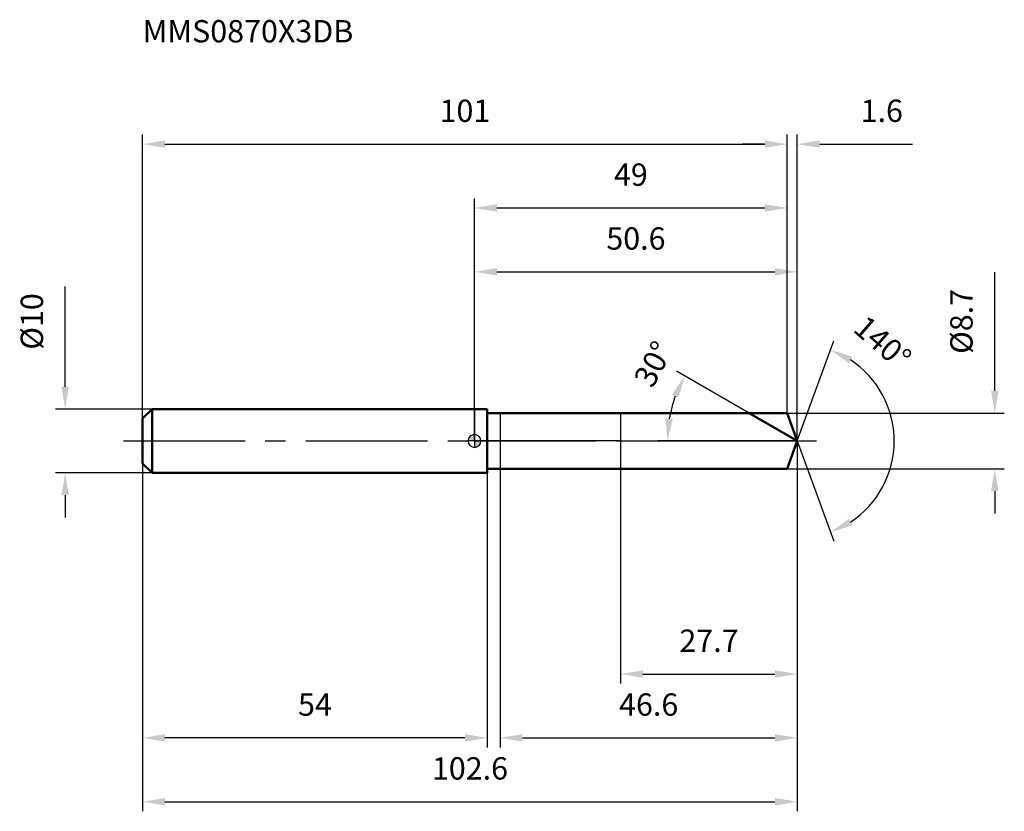
# Model space of a CAD drawing. Units: millimetres. Extents: x -71 to 83, y -58 to 66.
import ezdxf

# ---------------------------------------------------------------- set-up
doc = ezdxf.new("R2010")
doc.units = ezdxf.units.MM
doc.linetypes.add('CENTER2', pattern=[28.575, 19.05, -3.175, 3.175, -3.175])
for name, color, linetype, lineweight in [('1', 4, 'Continuous', 50), ('2', 7, 'Continuous', 25), ('4', 2, 'CENTER2', 25), ('cut', 1, 'Continuous', 25), ('nocut', 7, 'Continuous', 25), ('sk1', 4, 'Continuous', 50), ('sk2', 7, 'Continuous', 25), ('sk4', 2, 'CENTER2', 25), ('sk6', 5, 'Continuous', 35)]:
    doc.layers.add(name, color=color, linetype=linetype, lineweight=lineweight)
doc.layers.add('7', color=5, linetype='Continuous')
doc.styles.add('simplex', font='txt.shx', dxfattribs={"height": 3.5})
doc.styles.get("Standard").update_dxf_attribs({"font": 'txt.shx', "bigfont": '@extfont2.shx'})
doc.dimstyles.new('コピー - ISO-25', dxfattribs={"dimscale": 0, "dimtxt": 3.5, "dimasz": 3.5, "dimexe": 1.5, "dimexo": 0, "dimgap": 2.3, "dimtad": 1, "dimdsep": 46, "dimtxsty": 'simplex', "dimcen": 0.09, "dimclrd": 256, "dimclre": 256, "dimclrt": 256, "dimadec": 1, "dimazin": 2, "dimtfac": 1, "dimtofl": 0, "dimtmove": 0, "dimatfit": 3, "dimfxl": 1, "dimtolj": 1, "dimlwd": -1, "dimlwe": -1, "dimarcsym": 0})

# ---------------------------------------------------------------- blocks, each defined once
blk = doc.blocks.new('zero block')
h = blk.add_hatch(color=7)
h.paths.add_polyline_path([(0, 1, 0.414214), (-1, 0), (0, 0)])
h.paths.add_polyline_path([(1, 0), (0, 0), (0, -1, 0.414214)])
at = {"color": 7, "ltscale": 0.2}
for p, q in [((-1, 0), (1, 0)), ((0, -1), (0, 1))]:
    blk.add_line(p, q, dxfattribs=at)
for start, end in [(90, 180), (180, 270), (0, 90), (270, 0)]:
    blk.add_arc((0, 0), 1, start, end, dxfattribs=at)
blk = doc.blocks.new('*D28')
at = {"layer": 'Defpoints', "color": 0}
for p in [(49, 46.5), (-52, 3.5), (49, 4.35)]:
    blk.add_point(p, dxfattribs=at)
at = {"layer": 'sk2'}
for p, q in [((-52, 3.5), (-52, 48)), ((49, 4.35), (49, 48)), ((-48.5, 46.5), (45.5, 46.5))]:
    blk.add_line(p, q, dxfattribs=at)
for points in [[(-48.5, 47.08), (-48.5, 45.92), (-52, 46.5)], [(45.5, 45.92), (45.5, 47.08), (49, 46.5)]]:
    blk.add_solid(points, dxfattribs=at)
at = {"layer": 'sk2', "insert": (-1.5, 53.47), "char_height": 3.5, "attachment_point": 2, "line_spacing_factor": 0.9, "style": 'simplex'}
blk.add_mtext('\\A1;101', dxfattribs=at)
blk = doc.blocks.new('*D29')
at = {"layer": 'Defpoints', "color": 0}
for p in [(-52, -3.5), (2, -3.5), (-52, -46.5)]:
    blk.add_point(p, dxfattribs=at)
at = {"layer": 'sk2'}
for p, q in [((-52, -3.5), (-52, -48)), ((2, -3.5), (2, -48)), ((-1.5, -46.5), (-48.5, -46.5))]:
    blk.add_line(p, q, dxfattribs=at)
for points in [[(-48.5, -45.92), (-48.5, -47.08), (-52, -46.5)], [(-1.5, -47.08), (-1.5, -45.92), (2, -46.5)]]:
    blk.add_solid(points, dxfattribs=at)
at = {"layer": 'sk2', "insert": (-25, -39.53), "char_height": 3.5, "attachment_point": 2, "line_spacing_factor": 0.9, "style": 'simplex'}
blk.add_mtext('\\A1;54', dxfattribs=at)
blk = doc.blocks.new('*D30')
at = {"layer": 'Defpoints', "color": 0}
for p in [(-50.5, 5), (-64.13, -5), (-50.5, -5)]:
    blk.add_point(p, dxfattribs=at)
at = {"layer": 'sk2'}
for p, q in [((-64.13, 8.5), (-64.13, 24.18)), ((-50.5, 5), (-65.63, 5)), ((-50.5, -5), (-65.63, -5)), ((-64.13, -8.5), (-64.13, -12))]:
    blk.add_line(p, q, dxfattribs=at)
for points in [[(-64.71, 8.5), (-63.55, 8.5), (-64.13, 5)], [(-63.55, -8.5), (-64.71, -8.5), (-64.13, -5)]]:
    blk.add_solid(points, dxfattribs=at)
at = {"layer": 'sk2', "insert": (-71.1, 14.3), "char_height": 3.5, "attachment_point": 1, "rotation": 90, "line_spacing_factor": 0.9, "style": 'simplex'}
blk.add_mtext('\\A1;%%c10', dxfattribs=at)
blk = doc.blocks.new('*D31')
at = {"layer": '2'}
for p, q in [((0, 0), (0, 28)), ((50.58, 0), (50.58, 28)), ((3.5, 26.5), (47.08, 26.5))]:
    blk.add_line(p, q, dxfattribs=at)
for points in [[(3.5, 27.08), (3.5, 25.92), (0, 26.5)], [(47.08, 25.92), (47.08, 27.08), (50.58, 26.5)]]:
    blk.add_solid(points, dxfattribs=at)
at = {"layer": 'Defpoints', "color": 0}
for p in [(50.58, 26.5), (0, 0), (50.58, 0)]:
    blk.add_point(p, dxfattribs=at)
at = {"layer": '2', "insert": (25.29, 33.47), "char_height": 3.5, "attachment_point": 2, "line_spacing_factor": 0.9, "style": 'simplex'}
blk.add_mtext('\\A1;50.6', dxfattribs=at)
blk = doc.blocks.new('*D32')
at = {"layer": '2'}
for p, q in [((49, 4.35), (49, 48)), ((50.58, 0), (50.58, 48)), ((45.5, 46.5), (42, 46.5)), ((54.08, 46.5), (68.63, 46.5))]:
    blk.add_line(p, q, dxfattribs=at)
for points in [[(45.5, 45.92), (45.5, 47.08), (49, 46.5)], [(54.08, 47.08), (54.08, 45.92), (50.58, 46.5)]]:
    blk.add_solid(points, dxfattribs=at)
at = {"layer": 'Defpoints', "color": 0}
for p in [(49, 46.5), (49, 4.35), (50.58, 0)]:
    blk.add_point(p, dxfattribs=at)
at = {"layer": '2', "insert": (60.5, 53.47), "char_height": 3.5, "attachment_point": 1, "line_spacing_factor": 0.9, "style": 'simplex'}
blk.add_mtext('\\A1;1.6', dxfattribs=at)
blk = doc.blocks.new('*D33')
at = {"layer": 'Defpoints', "color": 0}
for p in [(-52, 0), (50.58, 0), (50.58, -56.5)]:
    blk.add_point(p, dxfattribs=at)
at = {"layer": 'sk2'}
for p, q in [((-52, 0), (-52, -58)), ((50.58, 0), (50.58, -58)), ((-48.5, -56.5), (47.08, -56.5))]:
    blk.add_line(p, q, dxfattribs=at)
for points in [[(-48.5, -55.92), (-48.5, -57.08), (-52, -56.5)], [(47.08, -57.08), (47.08, -55.92), (50.58, -56.5)]]:
    blk.add_solid(points, dxfattribs=at)
at = {"layer": 'sk2', "insert": (-0.71, -49.53), "char_height": 3.5, "attachment_point": 2, "line_spacing_factor": 0.9, "style": 'simplex'}
blk.add_mtext('\\A1;102.6', dxfattribs=at)
blk = doc.blocks.new('*D34')
at = {"layer": '2'}
for p, q in [((81.51, 7.85), (81.51, 26.45)), ((49, 4.35), (83.01, 4.35)), ((49, -4.35), (83.01, -4.35)), ((81.51, -7.85), (81.51, -11.35))]:
    blk.add_line(p, q, dxfattribs=at)
for points in [[(80.93, 7.85), (82.09, 7.85), (81.51, 4.35)], [(82.09, -7.85), (80.93, -7.85), (81.51, -4.35)]]:
    blk.add_solid(points, dxfattribs=at)
at = {"layer": 'Defpoints', "color": 0}
for p in [(49, 4.35), (49, -4.35), (81.51, -4.35)]:
    blk.add_point(p, dxfattribs=at)
at = {"layer": '2', "insert": (74.54, 13.65), "char_height": 3.5, "attachment_point": 1, "rotation": 90, "line_spacing_factor": 0.9, "style": 'simplex'}
blk.add_mtext('\\A1;%%c8.7', dxfattribs=at)
blk = doc.blocks.new('*D35')
at = {"layer": '2'}
for p, q in [((43.05, 4.35), (31.64, 10.94)), ((50.58, 0), (28.71, 0))]:
    blk.add_line(p, q, dxfattribs=at)
blk.add_arc((50.58, 0), 20.37, 159.8547, 170.1453, dxfattribs=at)
for points in [[(31.98, 6.77), (30.93, 7.26), (32.94, 10.19)], [(29.93, 3.54), (31.09, 3.44), (30.21, 0)]]:
    blk.add_solid(points, dxfattribs=at)
at = {"layer": 'Defpoints', "color": 0}
for p in [(30.52, 3.54), (43.05, 4.35), (43.21, 4.26), (50.58, 0), (50.77, 0)]:
    blk.add_point(p, dxfattribs=at)
at = {"layer": '2', "insert": (26.47, 12.88), "char_height": 3.5, "attachment_point": 2, "rotation": 61.8963, "line_spacing_factor": 0.9, "style": 'simplex'}
blk.add_mtext('\\A1;30%%d', dxfattribs=at)
blk = doc.blocks.new('*D36')
at = {"layer": '2'}
for p, q in [((50.58, -1.6), (50.58, -48)), ((4, -4.35), (4, -48)), ((7.5, -46.5), (47.08, -46.5))]:
    blk.add_line(p, q, dxfattribs=at)
for points in [[(7.5, -45.92), (7.5, -47.08), (4, -46.5)], [(47.08, -47.08), (47.08, -45.92), (50.58, -46.5)]]:
    blk.add_solid(points, dxfattribs=at)
at = {"layer": 'Defpoints', "color": 0}
for p in [(50.58, -1.6), (4, -4.35), (50.58, -46.5)]:
    blk.add_point(p, dxfattribs=at)
at = {"layer": '2', "insert": (27.29, -39.53), "char_height": 3.5, "attachment_point": 2, "line_spacing_factor": 0.9, "style": 'simplex'}
blk.add_mtext('\\A1;46.6', dxfattribs=at)
blk = doc.blocks.new('*D37')
at = {"layer": '2'}
for p, q in [((22.9, 0), (22.9, -38)), ((50.58, 0), (50.58, -38)), ((26.4, -36.5), (47.08, -36.5))]:
    blk.add_line(p, q, dxfattribs=at)
for points in [[(26.4, -35.92), (26.4, -37.08), (22.9, -36.5)], [(47.08, -37.08), (47.08, -35.92), (50.58, -36.5)]]:
    blk.add_solid(points, dxfattribs=at)
at = {"layer": 'Defpoints', "color": 0}
for p in [(22.9, 0), (50.58, 0), (50.58, -36.5)]:
    blk.add_point(p, dxfattribs=at)
at = {"layer": '2', "insert": (36.74, -29.53), "char_height": 3.5, "attachment_point": 2, "line_spacing_factor": 0.9, "style": 'simplex'}
blk.add_mtext('\\A1;27.7', dxfattribs=at)
blk = doc.blocks.new('*D38')
at = {"layer": '2'}
for p, q in [((0, 0), (0, 38)), ((49, 4.35), (49, 38)), ((3.5, 36.5), (45.5, 36.5))]:
    blk.add_line(p, q, dxfattribs=at)
for points in [[(3.5, 37.08), (3.5, 35.92), (0, 36.5)], [(45.5, 35.92), (45.5, 37.08), (49, 36.5)]]:
    blk.add_solid(points, dxfattribs=at)
at = {"layer": 'Defpoints', "color": 0}
for p in [(49, 36.5), (49, 4.35), (0, 0)]:
    blk.add_point(p, dxfattribs=at)
at = {"layer": '2', "insert": (24.5, 43.47), "char_height": 3.5, "attachment_point": 2, "line_spacing_factor": 0.9, "style": 'simplex'}
blk.add_mtext('\\A1;49', dxfattribs=at)
blk = doc.blocks.new('*D39')
at = {"layer": '2'}
for q in [(56.29, 15.69), (56.29, -15.69)]:
    blk.add_line((50.58, 0), q, dxfattribs=at)
blk.add_arc((50.58, 0), 15.19, 303.2271, 56.7729, dxfattribs=at)
for points in [[(59.17, 13.23), (58.65, 12.19), (55.78, 14.28)], [(58.65, -12.19), (59.17, -13.23), (55.78, -14.28)]]:
    blk.add_solid(points, dxfattribs=at)
at = {"layer": 'Defpoints', "color": 0}
for p in [(50.56, 0.07), (50.58, 0), (50.58, 0), (50.56, -0.07), (64.54, -6.02)]:
    blk.add_point(p, dxfattribs=at)
at = {"layer": '2', "insert": (65.09, 16.75), "char_height": 3.5, "attachment_point": 2, "rotation": 319.1089, "line_spacing_factor": 0.9, "style": 'simplex'}
blk.add_mtext('\\A1;140%%d', dxfattribs=at)

msp = doc.modelspace()

# ---------------------------------------------------------------- linework, layer by layer
at = {"layer": '1'}
for p, q in [((2, 5), (0, 5)), ((2, 5), (2, -5)), ((2, 4.35), (49, 4.35)), ((50.58, 0), (43.05, 4.35)), ((49, 4.35), (50.58, 0)), ((50.58, 0), (49, -4.35)), ((49, -4.35), (2, -4.35)), ((0, -5), (2, -5))]:
    msp.add_line(p, q, dxfattribs=at)
at = {"layer": '4'}
msp.add_line((0, 0), (53.58, 0), dxfattribs=at)
at = {"layer": '7'}
for p, q in [((4, 4.35), (4, -4.35)), ((4, 4.35), (49, 4.35)), ((49, 4.35), (50.58, 0)), ((50.58, 0), (49, -4.35)), ((49, -4.35), (4, -4.35))]:
    msp.add_line(p, q, dxfattribs=at)
at = {"layer": 'cut'}
for p, q in [((49, 4.35), (22.9, 4.35)), ((22.9, 4.35), (22.9, 0)), ((49, 4.35), (50.58, 0)), ((22.9, 0), (50.58, 0))]:
    msp.add_line(p, q, dxfattribs=at)
at = {"layer": 'nocut'}
for p, q in [((0, 5), (0, 0)), ((2, 5), (0, 5)), ((2, 4.35), (2, 5)), ((2, 4.35), (22.9, 4.35)), ((22.9, 4.35), (22.9, 0)), ((22.9, 0), (0, 0))]:
    msp.add_line(p, q, dxfattribs=at)
at = {"layer": 'sk1'}
for p, q in [((-52, 3.5), (-50.5, 5)), ((-50.5, 5), (-50.5, -5)), ((0, 5), (-50.5, 5)), ((-52, 3.5), (-52, -3.5)), ((-52, -3.5), (-50.5, -5)), ((-50.5, -5), (0, -5))]:
    msp.add_line(p, q, dxfattribs=at)
at = {"layer": 'sk4'}
msp.add_line((-55, 0), (0, 0), dxfattribs=at)

# ---------------------------------------------------------------- block references
at = {"rotation": 180}
msp.add_blockref('zero block', (0, 0), dxfattribs=at)

# ---------------------------------------------------------------- texts
at = {"layer": 'sk6', "insert": (-52, 65.93), "char_height": 3.5, "width": 32.725, "attachment_point": 1, "line_spacing_factor": 0.9}
msp.add_mtext('MMS0870X3DB', dxfattribs=at)

# ---------------------------------------------------------------- dimensions: what is measured, and where the dimension line sits
at = {"layer": '2'}
dim = msp.add_linear_dim(base=(49, 46.5), p1=(50.58, 0), p2=(49, 4.35), angle=180, dimstyle='コピー - ISO-25', override={"dimscale": 1, "dimdec": 1}, dxfattribs=at)
dim.commit()
dim.dimension.update_dxf_attribs({"geometry": '*D32', "text_midpoint": (63.42, 46.5), "dimtype": 160})
for base, p1, p2, picture, middle in [((49, 36.5), (0, 0), (49, 4.35), '*D38', (24.5, 41.13)), ((50.58, 26.5), (0, 0), (50.58, 0), '*D31', (25.29, 31.13)), ((50.58, -36.5), (22.9, 0), (50.58, 0), '*D37', (36.74, -31.87)), ((50.58, -46.5), (4, -4.35), (50.58, -1.6), '*D36', (27.29, -41.87))]:
    dim = msp.add_linear_dim(base=base, p1=p1, p2=p2, dimstyle='コピー - ISO-25', override={"dimscale": 1, "dimdec": 1}, dxfattribs=at)
    dim.commit()
    dim.dimension.update_dxf_attribs({"geometry": picture, "text_midpoint": middle})
dim = msp.add_linear_dim(base=(81.51, -4.35), p1=(49, 4.35), p2=(49, -4.35), angle=270, text='%%c<>', dimstyle='コピー - ISO-25', override={"dimscale": 1, "dimdec": 1}, dxfattribs=at)
dim.commit()
dim.dimension.update_dxf_attribs({"geometry": '*D34', "text_midpoint": (81.51, 18.9), "dimtype": 160})
for base, line1, line2, picture, middle in [((64.53528, -6.01831), ((50.55872, 0.06744), (50.58327, 0)), ((50.55872, -0.06744), (50.58327, 0)), '*D39', (60.53007, 11.4865)), ((30.5185, 3.538), ((43.21, 4.257), (43.0488, 4.35)), ((50.7693, 0), (50.5833, 0)), '*D35', (32.6111, 9.5977))]:
    dim = msp.add_angular_dim_2l(base=base, line1=line1, line2=line2, dimstyle='コピー - ISO-25', override={"dimscale": 1, "dimdec": 1}, dxfattribs=at)
    dim.commit()
    dim.dimension.update_dxf_attribs({"geometry": picture, "text_midpoint": middle, "dimtype": 162})
at = {"layer": 'sk2'}
for base, p1, p2, picture, middle in [((49, 46.5), (-52, 3.5), (49, 4.35), '*D28', (-1.5, 51.13)), ((50.58, -56.5), (-52, 0), (50.58, 0), '*D33', (-0.71, -51.87))]:
    dim = msp.add_linear_dim(base=base, p1=p1, p2=p2, dimstyle='コピー - ISO-25', override={"dimscale": 1, "dimdec": 1}, dxfattribs=at)
    dim.commit()
    dim.dimension.update_dxf_attribs({"geometry": picture, "text_midpoint": middle})
dim = msp.add_linear_dim(base=(-64.13, -5), p1=(-50.5, 5), p2=(-50.5, -5), angle=270, text='%%c<>', dimstyle='コピー - ISO-25', override={"dimscale": 1, "dimdec": 1}, dxfattribs=at)
dim.commit()
dim.dimension.update_dxf_attribs({"geometry": '*D30', "text_midpoint": (-64.13, 18.09), "dimtype": 160})
dim = msp.add_linear_dim(base=(-52, -46.5), p1=(2, -3.5), p2=(-52, -3.5), angle=180, dimstyle='コピー - ISO-25', override={"dimscale": 1, "dimdec": 1}, dxfattribs=at)
dim.commit()
dim.dimension.update_dxf_attribs({"geometry": '*D29', "text_midpoint": (-25, -41.87)})

doc.saveas('drawing.dxf')
